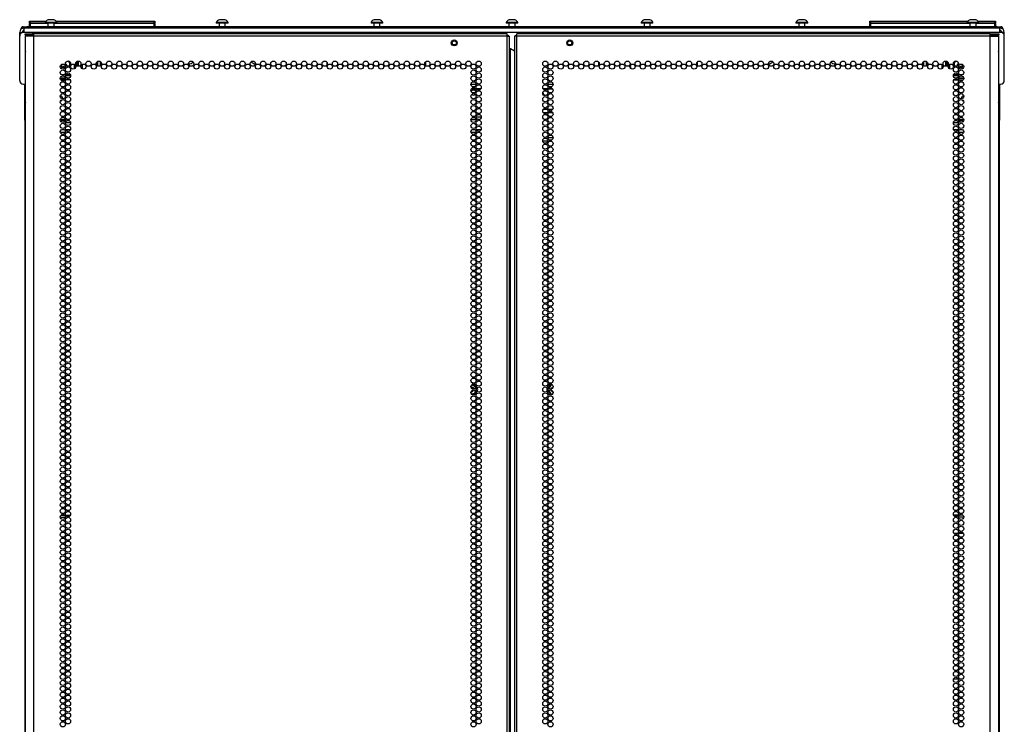
# Model space of a CAD drawing. Extents: x -254 to 40, y -65 to 172.
# Drawn here: x 8 to 40, y 73 to 96 of the extents above; entities that cross this region are included whole.
import ezdxf

# ---------------------------------------------------------------- set-up
doc = ezdxf.new("R2010")
doc.units = 0
doc.header["$MEASUREMENT"] = 0
doc.layers.add('TFR-TRI', color=7, linetype='CONTINUOUS')

msp = doc.modelspace()

# ---------------------------------------------------------------- linework, layer by layer
at = {"layer": 'TFR-TRI', "color": 215, "linetype": 'CONTINUOUS'}
for p, q in [((8.708, 95.574), (8.714, 95.574)), ((8.708, 95.525), (8.708, 95.574)), ((8.739, 95.494), (8.708, 95.525)), ((8.714, 95.525), (8.708, 95.525)), ((8.714, 95.574), (8.728, 95.574)), ((8.728, 95.525), (8.714, 95.525)), ((8.728, 95.574), (9.234, 95.574)), ((8.728, 95.574), (8.728, 95.525)), ((8.728, 95.525), (9.205, 95.525)), ((8.728, 95.525), (8.739, 95.494)), ((9.55, 95.574), (12.688, 95.574)), ((9.579, 95.525), (12.688, 95.525)), ((12.676, 95.494), (12.688, 95.525)), ((12.708, 95.525), (12.676, 95.494)), ((12.688, 95.574), (12.702, 95.574)), ((12.688, 95.525), (12.688, 95.574)), ((12.702, 95.525), (12.688, 95.525)), ((12.702, 95.574), (12.708, 95.574)), ((12.708, 95.525), (12.702, 95.525)), ((12.708, 95.574), (12.708, 95.525)), ((35.523, 95.574), (35.529, 95.574)), ((35.523, 95.525), (35.523, 95.574)), ((35.554, 95.494), (35.523, 95.525)), ((35.529, 95.525), (35.523, 95.525)), ((35.529, 95.574), (35.543, 95.574)), ((35.543, 95.525), (35.529, 95.525)), ((35.543, 95.574), (38.651, 95.574)), ((35.543, 95.574), (35.543, 95.525)), ((35.543, 95.525), (38.622, 95.525)), ((35.543, 95.525), (35.554, 95.494)), ((38.967, 95.574), (39.503, 95.574)), ((38.996, 95.525), (39.503, 95.525)), ((39.491, 95.494), (39.503, 95.525)), ((39.523, 95.525), (39.491, 95.494)), ((39.503, 95.574), (39.517, 95.574)), ((39.503, 95.525), (39.503, 95.574)), ((39.517, 95.525), (39.503, 95.525)), ((39.517, 95.574), (39.523, 95.574)), ((39.523, 95.525), (39.517, 95.525)), ((39.523, 95.574), (39.523, 95.525))]:
    msp.add_line(p, q, dxfattribs=at)
at = {"layer": 'TFR-TRI', "color": 3, "linetype": 'CONTINUOUS'}
for p, q in [((9.205, 95.532), (9.205, 95.512)), ((9.241, 95.532), (9.205, 95.532)), ((9.241, 95.512), (9.205, 95.512)), ((9.334, 95.532), (9.241, 95.532)), ((9.334, 95.512), (9.241, 95.512)), ((9.293, 95.512), (9.293, 95.394)), ((9.348, 95.62), (9.303, 95.62)), ((9.45, 95.532), (9.334, 95.532)), ((9.45, 95.512), (9.334, 95.512)), ((9.436, 95.62), (9.348, 95.62)), ((9.48, 95.62), (9.436, 95.62)), ((9.543, 95.532), (9.45, 95.532)), ((9.543, 95.512), (9.45, 95.512)), ((9.49, 95.394), (9.49, 95.512)), ((9.579, 95.532), (9.543, 95.532)), ((9.579, 95.512), (9.543, 95.512)), ((9.579, 95.512), (9.579, 95.532)), ((14.666, 95.532), (14.666, 95.512)), ((14.702, 95.532), (14.666, 95.532)), ((14.702, 95.512), (14.666, 95.512)), ((14.795, 95.532), (14.702, 95.532)), ((14.795, 95.512), (14.702, 95.512)), ((14.755, 95.512), (14.755, 95.394)), ((14.809, 95.62), (14.765, 95.62)), ((14.911, 95.532), (14.795, 95.532)), ((14.911, 95.512), (14.795, 95.512)), ((14.897, 95.62), (14.809, 95.62)), ((14.942, 95.62), (14.897, 95.62)), ((15.004, 95.532), (14.911, 95.532)), ((15.004, 95.512), (14.911, 95.512)), ((14.952, 95.394), (14.952, 95.512)), ((15.04, 95.532), (15.004, 95.532)), ((15.04, 95.512), (15.004, 95.512)), ((15.04, 95.512), (15.04, 95.532)), ((19.602, 95.532), (19.602, 95.512)), ((19.638, 95.532), (19.602, 95.532)), ((19.638, 95.512), (19.602, 95.512)), ((19.732, 95.532), (19.638, 95.532)), ((19.732, 95.512), (19.638, 95.512)), ((19.691, 95.512), (19.691, 95.394)), ((19.745, 95.62), (19.701, 95.62)), ((19.847, 95.532), (19.732, 95.532)), ((19.847, 95.512), (19.732, 95.512)), ((19.834, 95.62), (19.745, 95.62)), ((19.878, 95.62), (19.834, 95.62)), ((19.941, 95.532), (19.847, 95.532)), ((19.941, 95.512), (19.847, 95.512)), ((19.888, 95.394), (19.888, 95.512)), ((19.977, 95.532), (19.941, 95.532)), ((19.977, 95.512), (19.941, 95.512)), ((19.977, 95.512), (19.977, 95.532)), ((23.913, 95.532), (23.913, 95.512)), ((23.949, 95.532), (23.913, 95.532)), ((23.949, 95.512), (23.913, 95.512)), ((24.043, 95.532), (23.949, 95.532)), ((24.043, 95.512), (23.949, 95.512)), ((24.002, 95.512), (24.002, 95.394)), ((24.056, 95.62), (24.012, 95.62)), ((24.158, 95.532), (24.043, 95.532)), ((24.158, 95.512), (24.043, 95.512)), ((24.145, 95.62), (24.056, 95.62)), ((24.189, 95.62), (24.145, 95.62)), ((24.252, 95.532), (24.158, 95.532)), ((24.252, 95.512), (24.158, 95.512)), ((24.199, 95.394), (24.199, 95.512)), ((24.288, 95.532), (24.252, 95.532)), ((24.288, 95.512), (24.252, 95.512)), ((24.288, 95.512), (24.288, 95.532)), ((28.225, 95.532), (28.225, 95.512)), ((28.26, 95.532), (28.225, 95.532)), ((28.26, 95.512), (28.225, 95.512)), ((28.354, 95.532), (28.26, 95.532)), ((28.354, 95.512), (28.26, 95.512)), ((28.313, 95.512), (28.313, 95.394)), ((28.367, 95.62), (28.323, 95.62)), ((28.469, 95.532), (28.354, 95.532)), ((28.469, 95.512), (28.354, 95.512)), ((28.456, 95.62), (28.367, 95.62)), ((28.5, 95.62), (28.456, 95.62)), ((28.563, 95.532), (28.469, 95.532)), ((28.563, 95.512), (28.469, 95.512)), ((28.51, 95.394), (28.51, 95.512)), ((28.599, 95.532), (28.563, 95.532)), ((28.599, 95.512), (28.563, 95.512)), ((28.599, 95.512), (28.599, 95.532)), ((33.161, 95.532), (33.161, 95.512)), ((33.197, 95.532), (33.161, 95.532)), ((33.197, 95.512), (33.161, 95.512)), ((33.29, 95.532), (33.197, 95.532)), ((33.29, 95.512), (33.197, 95.512)), ((33.249, 95.512), (33.249, 95.394)), ((33.304, 95.62), (33.259, 95.62)), ((33.406, 95.532), (33.29, 95.532)), ((33.406, 95.512), (33.29, 95.512)), ((33.392, 95.62), (33.304, 95.62)), ((33.436, 95.62), (33.392, 95.62)), ((33.499, 95.532), (33.406, 95.532)), ((33.499, 95.512), (33.406, 95.512)), ((33.446, 95.394), (33.446, 95.512)), ((33.535, 95.532), (33.499, 95.532)), ((33.535, 95.512), (33.499, 95.512)), ((33.535, 95.512), (33.535, 95.532)), ((38.622, 95.532), (38.622, 95.512)), ((38.658, 95.532), (38.622, 95.532)), ((38.658, 95.512), (38.622, 95.512)), ((38.751, 95.532), (38.658, 95.532)), ((38.751, 95.512), (38.658, 95.512)), ((38.711, 95.512), (38.711, 95.394)), ((38.765, 95.62), (38.721, 95.62)), ((38.867, 95.532), (38.751, 95.532)), ((38.867, 95.512), (38.751, 95.512)), ((38.853, 95.62), (38.765, 95.62)), ((38.898, 95.62), (38.853, 95.62)), ((38.96, 95.532), (38.867, 95.532)), ((38.96, 95.512), (38.867, 95.512)), ((38.908, 95.394), (38.908, 95.512)), ((38.996, 95.532), (38.96, 95.532)), ((38.996, 95.512), (38.96, 95.512)), ((38.996, 95.512), (38.996, 95.532)), ((38.325, 79.232), (38.206, 79.232)), ((38.503, 79.232), (38.356, 79.232)), ((38.189, 74.596), (38.342, 74.596)), ((38.376, 74.596), (38.483, 74.596))]:
    msp.add_line(p, q, dxfattribs=at)
at = {"layer": 'TFR-TRI', "color": 252, "linetype": 'CONTINUOUS'}
for p, q in [((8.392, 95.098), (8.392, 95.217)), ((8.392, 95.217), (8.471, 95.217)), ((8.471, 95.217), (8.471, 95.21)), ((8.53, 95.217), (8.51, 95.217)), ((8.53, 95.314), (8.53, 95.354)), ((39.671, 95.354), (8.53, 95.354)), ((8.53, 95.217), (8.53, 95.314)), ((39.671, 95.217), (8.53, 95.217)), ((39.671, 95.314), (39.671, 95.354)), ((39.671, 95.217), (39.671, 95.314)), ((39.691, 95.217), (39.671, 95.217)), ((39.73, 95.217), (39.73, 95.21)), ((39.809, 95.217), (39.73, 95.217)), ((39.809, 95.098), (39.809, 95.217)), ((8.392, 93.681), (8.392, 95.098)), ((39.809, 93.681), (39.809, 95.098)), ((18.195, 94.261), (18.195, 94.176)), ((21.345, 94.28), (21.345, 94.157)), ((26.856, 94.28), (26.856, 94.157)), ((30.006, 94.261), (30.006, 94.176)), ((9.735, 94.123), (9.73, 94.101)), ((9.73, 94.101), (9.73, 94.099)), ((9.73, 94.099), (9.73, 94.098)), ((9.73, 94.098), (9.731, 94.096)), ((9.731, 94.096), (9.732, 94.095)), ((9.732, 94.095), (9.734, 94.095)), ((9.734, 94.095), (9.736, 94.095)), ((9.736, 94.095), (9.737, 94.095)), ((9.737, 94.095), (9.738, 94.096)), ((9.738, 94.096), (9.756, 94.109)), ((9.815, 94.106), (9.831, 94.091)), ((9.831, 94.091), (9.833, 94.09)), ((9.833, 94.09), (9.834, 94.089)), ((9.834, 94.089), (9.836, 94.089)), ((9.836, 94.089), (9.838, 94.09)), ((9.84, 94.095), (9.837, 94.117)), ((9.838, 94.09), (9.839, 94.091)), ((9.839, 94.093), (9.84, 94.094)), ((9.839, 94.091), (9.839, 94.093)), ((9.84, 94.094), (9.84, 94.095)), ((9.869, 94.166), (9.891, 94.173)), ((9.891, 94.183), (9.871, 94.192)), ((9.892, 94.182), (9.891, 94.183)), ((9.891, 94.173), (9.892, 94.174)), ((9.893, 94.181), (9.892, 94.182)), ((9.892, 94.174), (9.894, 94.175)), ((9.894, 94.18), (9.893, 94.181)), ((9.895, 94.178), (9.894, 94.18)), ((9.894, 94.177), (9.895, 94.178)), ((9.894, 94.175), (9.894, 94.177)), ((38.307, 94.19), (38.306, 94.189)), ((38.306, 94.189), (38.307, 94.187)), ((38.309, 94.193), (38.307, 94.192)), ((38.307, 94.192), (38.307, 94.19)), ((38.307, 94.187), (38.308, 94.186)), ((38.308, 94.186), (38.309, 94.185)), ((38.31, 94.194), (38.309, 94.193)), ((38.309, 94.185), (38.31, 94.184)), ((38.332, 94.2), (38.31, 94.194)), ((38.31, 94.184), (38.33, 94.175)), ((38.357, 94.123), (38.352, 94.101)), ((38.352, 94.101), (38.352, 94.099)), ((38.352, 94.099), (38.352, 94.097)), ((38.352, 94.097), (38.353, 94.096)), ((38.353, 94.096), (38.355, 94.095)), ((38.355, 94.095), (38.356, 94.095)), ((38.356, 94.095), (38.358, 94.095)), ((38.358, 94.095), (38.359, 94.095)), ((38.359, 94.095), (38.36, 94.096)), ((38.36, 94.096), (38.378, 94.109)), ((38.437, 94.106), (38.453, 94.09)), ((38.453, 94.09), (38.455, 94.089)), ((38.455, 94.089), (38.456, 94.089)), ((38.456, 94.089), (38.458, 94.089)), ((38.458, 94.089), (38.46, 94.09)), ((38.462, 94.095), (38.459, 94.117)), ((38.46, 94.09), (38.461, 94.091)), ((38.461, 94.091), (38.462, 94.092)), ((38.462, 94.094), (38.462, 94.095)), ((38.462, 94.092), (38.462, 94.094)), ((38.491, 94.166), (38.498, 94.168)), ((8.51, 93.563), (8.572, 93.563)), ((22.791, 93.563), (22.957, 93.563)), ((22.814, 93.425), (22.934, 93.425)), ((22.964, 93.425), (23.112, 93.425)), ((25.089, 93.425), (25.237, 93.425)), ((25.244, 93.563), (25.41, 93.563)), ((25.267, 93.425), (25.387, 93.425)), ((39.629, 93.563), (39.691, 93.563))]:
    msp.add_line(p, q, dxfattribs=at)
at = {"layer": 'TFR-TRI', "color": 30, "linetype": 'CONTINUOUS'}
for p, q in [((8.442, 95.323), (8.431, 95.323)), ((8.431, 95.323), (8.431, 95.313)), ((8.502, 95.394), (8.537, 95.394)), ((8.502, 95.354), (8.502, 95.394)), ((8.509, 95.354), (8.502, 95.354)), ((8.53, 95.354), (8.509, 95.354)), ((8.537, 95.394), (8.62, 95.394)), ((39.581, 95.394), (8.62, 95.394)), ((8.62, 95.394), (8.62, 95.354)), ((39.581, 95.394), (39.664, 95.394)), ((39.581, 95.354), (39.581, 95.394)), ((39.664, 95.394), (39.699, 95.394)), ((39.692, 95.354), (39.671, 95.354)), ((39.699, 95.354), (39.692, 95.354)), ((39.699, 95.394), (39.699, 95.354)), ((39.759, 95.323), (39.77, 95.323)), ((39.77, 95.323), (39.77, 95.313)), ((8.552, 92.657), (8.552, 93.563)), ((39.654, 93.563), (39.654, 92.657)), ((8.552, 92.64), (8.552, 92.657)), ((8.552, 92.657), (8.569, 92.657)), ((8.552, 92.598), (8.552, 92.64)), ((8.552, 92.421), (8.552, 92.598)), ((8.569, 92.598), (8.552, 92.598)), ((8.552, 92.421), (8.552, 15.555)), ((8.552, 92.421), (8.556, 92.421)), ((8.556, 92.421), (8.569, 92.421)), ((39.632, 92.657), (39.654, 92.657)), ((39.654, 92.598), (39.632, 92.598)), ((39.632, 92.421), (39.648, 92.421)), ((39.648, 92.421), (39.654, 92.421)), ((39.654, 92.657), (39.654, 92.64)), ((39.654, 92.64), (39.654, 92.598)), ((39.654, 92.598), (39.654, 92.421)), ((39.654, 15.555), (39.654, 92.421))]:
    msp.add_line(p, q, dxfattribs=at)
at = {"layer": 'TFR-TRI', "color": 12, "linetype": 'CONTINUOUS'}
for p, q in [((8.708, 95.494), (8.714, 95.494)), ((8.708, 95.414), (8.708, 95.494)), ((8.708, 95.394), (8.708, 95.414)), ((8.728, 95.394), (8.708, 95.414)), ((8.714, 95.494), (8.728, 95.494)), ((9.293, 95.494), (8.728, 95.494)), ((8.728, 95.494), (8.728, 95.394)), ((12.688, 95.494), (9.49, 95.494)), ((12.688, 95.494), (12.702, 95.494)), ((12.688, 95.394), (12.688, 95.494)), ((12.702, 95.494), (12.708, 95.494)), ((12.708, 95.494), (12.708, 95.394)), ((35.523, 95.494), (35.529, 95.494)), ((35.523, 95.414), (35.523, 95.494)), ((35.523, 95.394), (35.523, 95.414)), ((35.543, 95.394), (35.523, 95.414)), ((35.529, 95.494), (35.543, 95.494)), ((38.711, 95.494), (35.543, 95.494)), ((35.543, 95.494), (35.543, 95.394)), ((39.503, 95.494), (38.908, 95.494)), ((39.503, 95.494), (39.517, 95.494)), ((39.503, 95.394), (39.503, 95.494)), ((39.517, 95.494), (39.523, 95.494)), ((39.523, 95.494), (39.523, 95.394))]:
    msp.add_line(p, q, dxfattribs=at)
at = {"layer": 'TFR-TRI', "color": 214, "linetype": 'CONTINUOUS'}
for p, q in [((8.569, 95.166), (8.632, 95.166)), ((8.569, 95.127), (8.569, 95.166)), ((8.632, 95.127), (8.569, 95.127)), ((8.606, 95.096), (8.569, 95.096)), ((8.569, 95.096), (8.569, 94.668)), ((8.707, 95.096), (8.606, 95.096)), ((8.632, 95.166), (8.786, 95.166)), ((8.786, 95.127), (8.632, 95.127)), ((8.845, 95.096), (8.707, 95.096)), ((8.845, 95.166), (8.786, 95.166)), ((8.786, 95.166), (8.786, 95.127)), ((8.845, 95.127), (8.786, 95.127)), ((8.845, 95.146), (8.845, 95.166)), ((23.951, 95.166), (8.845, 95.166)), ((8.845, 95.096), (8.845, 95.146)), ((23.951, 95.096), (8.845, 95.096)), ((8.845, 13.381), (8.845, 95.096)), ((23.951, 95.146), (23.951, 95.166)), ((23.951, 95.096), (23.951, 95.146)), ((23.951, 13.381), (23.951, 95.096)), ((23.951, 95.096), (24.001, 95.096)), ((24.001, 95.096), (24.022, 95.096)), ((24.022, 13.381), (24.022, 95.096)), ((24.2, 95.096), (24.179, 95.096)), ((24.179, 95.096), (24.179, 13.381)), ((24.25, 95.096), (24.2, 95.096)), ((24.25, 95.146), (24.25, 95.166)), ((39.356, 95.166), (24.25, 95.166)), ((24.25, 95.096), (24.25, 95.146)), ((39.356, 95.096), (24.25, 95.096)), ((24.25, 13.381), (24.25, 95.096)), ((39.356, 95.146), (39.356, 95.166)), ((39.356, 95.166), (39.415, 95.166)), ((39.356, 95.096), (39.356, 95.146)), ((39.356, 95.127), (39.415, 95.127)), ((39.356, 13.381), (39.356, 95.096)), ((39.356, 95.096), (39.494, 95.096)), ((39.415, 95.166), (39.569, 95.166)), ((39.415, 95.127), (39.415, 95.166)), ((39.569, 95.127), (39.415, 95.127)), ((39.494, 95.096), (39.595, 95.096)), ((39.569, 95.166), (39.632, 95.166)), ((39.632, 95.127), (39.569, 95.127)), ((39.595, 95.096), (39.632, 95.096)), ((39.632, 95.166), (39.632, 95.127)), ((39.632, 94.668), (39.632, 95.096)), ((8.569, 94.668), (8.57, 94.651)), ((8.57, 94.651), (8.571, 94.628)), ((8.571, 94.628), (8.572, 94.599)), ((8.572, 92.989), (8.572, 94.599)), ((24.022, 94.702), (24.031, 94.702)), ((24.031, 94.702), (24.053, 94.702)), ((24.053, 13.774), (24.053, 94.702)), ((24.053, 94.702), (24.179, 94.629)), ((39.629, 94.599), (39.63, 94.625)), ((39.629, 94.599), (39.629, 92.989)), ((39.63, 94.625), (39.631, 94.648)), ((39.631, 94.648), (39.632, 94.668)), ((8.57, 92.94), (8.569, 92.921)), ((8.569, 92.921), (8.569, 13.381)), ((8.571, 92.963), (8.57, 92.94)), ((8.572, 92.989), (8.571, 92.963)), ((39.63, 92.96), (39.629, 92.989)), ((39.631, 92.938), (39.63, 92.96)), ((39.632, 92.921), (39.631, 92.938)), ((39.632, 13.381), (39.632, 92.921)), ((22.957, 92.429), (22.792, 92.429)), ((22.955, 92.524), (23.12, 92.524)), ((9.733, 92.118), (9.81, 92.118)), ((9.855, 92.118), (10.015, 92.118)), ((22.835, 92.118), (22.913, 92.118)), ((22.958, 92.118), (23.118, 92.118)), ((38.186, 92.118), (38.346, 92.118)), ((38.391, 92.118), (38.468, 92.118)), ((9.852, 92.024), (9.692, 92.024)), ((9.974, 92.024), (9.897, 92.024)), ((22.954, 92.024), (22.794, 92.024)), ((23.077, 92.024), (22.999, 92.024)), ((38.304, 92.024), (38.227, 92.024)), ((38.509, 92.024), (38.35, 92.024))]:
    msp.add_line(p, q, dxfattribs=at)
at = {"layer": 'TFR-TRI', "color": 58, "linetype": 'CONTINUOUS'}
for p, q in [((23.951, 95.127), (23.973, 95.127)), ((23.973, 95.127), (23.982, 95.127)), ((23.982, 95.127), (23.982, 95.095)), ((24.219, 95.095), (24.219, 95.127)), ((24.219, 95.127), (24.228, 95.127)), ((24.228, 95.127), (24.25, 95.127))]:
    msp.add_line(p, q, dxfattribs=at)
at = {"layer": 'TFR-TRI', "color": 63, "linetype": 'CONTINUOUS'}
for p, q in [((10.235, 94.14), (10.235, 94.296)), ((10.255, 94.301), (10.255, 94.136)), ((10.262, 94.301), (10.262, 94.136)), ((37.939, 94.136), (37.939, 94.301)), ((37.946, 94.136), (37.946, 94.301)), ((37.966, 94.296), (37.966, 94.14)), ((10.144, 94.055), (10.144, 94.193)), ((10.164, 94.175), (10.164, 94.073)), ((10.166, 94.076), (10.166, 94.172)), ((10.186, 94.249), (10.186, 94.188)), ((38.015, 94.188), (38.015, 94.249)), ((38.035, 94.172), (38.035, 94.076)), ((38.037, 94.073), (38.037, 94.175)), ((38.057, 94.193), (38.057, 94.055)), ((9.854, 93.749), (9.689, 93.749)), ((9.854, 93.745), (9.689, 93.745)), ((9.692, 93.768), (9.851, 93.768)), ((9.723, 93.868), (9.82, 93.868)), ((9.79, 93.826), (9.753, 93.826)), ((10.017, 93.849), (9.853, 93.849)), ((9.853, 93.846), (10.018, 93.846)), ((10.017, 93.826), (9.854, 93.826)), ((9.857, 93.868), (10.013, 93.868)), ((9.895, 93.768), (9.976, 93.768)), ((38.183, 93.846), (38.348, 93.846)), ((38.348, 93.848), (38.184, 93.848)), ((38.347, 93.826), (38.184, 93.826)), ((38.188, 93.868), (38.344, 93.868)), ((38.226, 93.768), (38.306, 93.768)), ((38.512, 93.749), (38.347, 93.749)), ((38.512, 93.745), (38.347, 93.745)), ((38.35, 93.768), (38.509, 93.768)), ((38.381, 93.868), (38.478, 93.868)), ((38.449, 93.826), (38.41, 93.826))]:
    msp.add_line(p, q, dxfattribs=at)
at = {"layer": 'TFR-TRI', "color": 151, "linetype": 'CONTINUOUS'}
for p, q in [((10.852, 94.168), (10.852, 94.269)), ((10.884, 94.143), (10.884, 94.294)), ((10.963, 94.288), (10.963, 94.149)), ((37.238, 94.149), (37.238, 94.288)), ((37.317, 94.294), (37.317, 94.143)), ((37.349, 94.168), (37.349, 94.269)), ((10.38, 94.192), (10.38, 94.056)), ((37.821, 94.192), (37.821, 94.056)), ((9.839, 93.698), (9.704, 93.698)), ((10.004, 93.698), (9.867, 93.698)), ((38.197, 93.698), (38.334, 93.698)), ((38.362, 93.698), (38.497, 93.698)), ((9.69, 92.438), (9.853, 92.438)), ((9.69, 92.407), (9.852, 92.407)), ((9.907, 92.407), (9.963, 92.407)), ((9.913, 92.438), (9.958, 92.438)), ((38.238, 92.407), (38.294, 92.407)), ((38.243, 92.438), (38.288, 92.438)), ((38.348, 92.438), (38.511, 92.438)), ((38.349, 92.407), (38.511, 92.407)), ((10.018, 92.328), (9.853, 92.328)), ((38.349, 92.328), (38.183, 92.328)), ((22.865, 83.958), (22.827, 83.992)), ((22.836, 83.996), (22.899, 83.936)), ((22.845, 84.004), (22.867, 83.984)), ((22.894, 83.93), (22.865, 83.958)), ((22.867, 83.984), (22.953, 83.902)), ((22.951, 83.875), (22.894, 83.93)), ((22.899, 83.936), (22.954, 83.884)), ((25.263, 83.869), (25.327, 83.981)), ((25.265, 83.848), (25.301, 83.91)), ((25.307, 83.906), (25.278, 83.855)), ((25.301, 83.91), (25.338, 83.975)), ((25.348, 83.974), (25.307, 83.906)), ((25.327, 83.981), (25.328, 83.982)), ((25.328, 83.982), (25.334, 83.989)), ((25.334, 83.989), (25.343, 83.994)), ((25.338, 83.975), (25.342, 83.976)), ((25.342, 83.976), (25.348, 83.974)), ((25.343, 83.994), (25.353, 83.995)), ((25.349, 83.98), (25.348, 83.974)), ((25.388, 83.975), (25.348, 83.974)), ((25.351, 83.983), (25.349, 83.98)), ((25.351, 83.983), (25.367, 83.983)), ((22.81, 83.678), (22.824, 83.682)), ((22.826, 83.675), (22.817, 83.672)), ((22.824, 83.682), (22.862, 83.694)), ((22.91, 83.7), (22.826, 83.675)), ((22.884, 83.679), (22.829, 83.663)), ((22.836, 83.865), (22.857, 83.871)), ((22.863, 83.873), (22.857, 83.871)), ((22.862, 83.694), (22.911, 83.709)), ((22.866, 83.874), (22.863, 83.873)), ((22.873, 83.874), (22.866, 83.874)), ((22.88, 83.872), (22.873, 83.874)), ((22.886, 83.868), (22.88, 83.872)), ((22.913, 83.688), (22.884, 83.679)), ((22.89, 83.862), (22.886, 83.868)), ((22.892, 83.855), (22.89, 83.862)), ((22.89, 83.84), (22.892, 83.847)), ((22.892, 83.847), (22.892, 83.855)), ((22.91, 83.7), (22.912, 83.703)), ((22.911, 83.709), (22.931, 83.786)), ((22.918, 83.709), (22.911, 83.709)), ((22.912, 83.703), (22.911, 83.709)), ((22.921, 83.692), (22.913, 83.688)), ((22.92, 83.711), (22.918, 83.709)), ((22.937, 83.781), (22.92, 83.711)), ((22.928, 83.699), (22.921, 83.692)), ((22.933, 83.708), (22.928, 83.699)), ((22.931, 83.786), (22.931, 83.789)), ((22.947, 83.767), (22.933, 83.709)), ((22.933, 83.709), (22.933, 83.708)), ((22.963, 83.836), (22.957, 83.812)), ((22.97, 83.866), (22.963, 83.836)), ((22.971, 83.871), (22.97, 83.866)), ((25.243, 83.832), (25.246, 83.841)), ((25.243, 83.822), (25.243, 83.832)), ((25.246, 83.813), (25.243, 83.822)), ((25.246, 83.812), (25.246, 83.813)), ((25.312, 83.698), (25.264, 83.781)), ((25.295, 83.753), (25.27, 83.796)), ((25.279, 83.797), (25.301, 83.757)), ((25.338, 83.678), (25.295, 83.753)), ((25.301, 83.757), (25.321, 83.723)), ((25.327, 83.672), (25.312, 83.698)), ((25.321, 83.723), (25.348, 83.679)), ((25.339, 83.848), (25.327, 83.837)), ((25.333, 83.665), (25.327, 83.672)), ((25.329, 83.813), (25.331, 83.81)), ((25.331, 83.81), (25.337, 83.806)), ((25.342, 83.66), (25.333, 83.665)), ((25.337, 83.806), (25.344, 83.804)), ((25.338, 83.678), (25.342, 83.677)), ((25.347, 83.85), (25.339, 83.848)), ((25.342, 83.677), (25.348, 83.679)), ((25.351, 83.658), (25.342, 83.66)), ((25.344, 83.804), (25.347, 83.803)), ((25.354, 83.85), (25.347, 83.85)), ((25.347, 83.803), (25.354, 83.803)), ((25.348, 83.679), (25.39, 83.678)), ((25.348, 83.679), (25.349, 83.673)), ((25.349, 83.673), (25.351, 83.67)), ((25.379, 83.67), (25.351, 83.67)), ((25.353, 83.658), (25.351, 83.658)), ((25.364, 83.658), (25.353, 83.658)), ((25.372, 83.85), (25.354, 83.85)), ((25.366, 83.803), (25.354, 83.803))]:
    msp.add_line(p, q, dxfattribs=at)
at = {"layer": 'TFR-TRI', "color": 160, "linetype": 'CONTINUOUS'}
for p, q in [((27.877, 94.167), (27.877, 94.143)), ((27.877, 94.136), (27.877, 94.128)), ((27.877, 94.12), (27.877, 94.112)), ((27.877, 94.104), (27.877, 94.081))]:
    msp.add_line(p, q, dxfattribs=at)
at = {"layer": 'TFR-TRI', "color": 11, "linetype": 'CONTINUOUS'}
for p, q in [((22.803, 93.411), (22.945, 93.411)), ((22.973, 93.411), (23.102, 93.411)), ((25.099, 93.411), (25.228, 93.411)), ((25.256, 93.411), (25.398, 93.411)), ((9.712, 79.819), (9.831, 79.819)), ((9.861, 79.819), (10.009, 79.819)), ((38.34, 79.819), (38.192, 79.819)), ((38.489, 79.819), (38.37, 79.819)), ((9.689, 79.756), (9.854, 79.756)), ((38.512, 79.756), (38.347, 79.756))]:
    msp.add_line(p, q, dxfattribs=at)
at = {"layer": 'TFR-TRI', "color": 140, "linetype": 'CONTINUOUS'}
for p, q in [((25.23, 92.756), (25.097, 92.756)), ((25.397, 92.756), (25.258, 92.756)), ((25.094, 92.661), (25.233, 92.661)), ((25.261, 92.661), (25.394, 92.661)), ((25.081, 91.756), (25.246, 91.756)), ((25.41, 91.85), (25.245, 91.85))]:
    msp.add_line(p, q, dxfattribs=at)
at = {"layer": 'TFR-TRI', "color": 5, "linetype": 'CONTINUOUS'}
for centre, radius in [((22.258, 94.879), 0.094), ((22.258, 94.879), 0.064), ((25.943, 94.879), 0.094), ((25.943, 94.879), 0.064)]:
    msp.add_circle(centre, radius, dxfattribs=at)
at = {"layer": 'TFR-TRI', "color": 214, "linetype": 'CONTINUOUS'}
for centre in [(9.935, 94.218), (10.263, 94.218), (10.59, 94.218), (10.918, 94.218), (11.245, 94.218), (11.573, 94.218), (11.901, 94.218), (12.228, 94.218), (12.556, 94.218), (12.883, 94.218), (13.211, 94.218), (13.538, 94.218), (13.866, 94.218), (14.193, 94.218), (14.521, 94.218), (14.849, 94.218), (15.176, 94.218), (15.504, 94.218), (15.831, 94.218), (16.159, 94.218), (16.486, 94.218), (16.814, 94.218), (17.141, 94.218), (17.469, 94.218), (17.797, 94.218), (18.124, 94.218), (18.452, 94.218), (18.779, 94.218), (19.107, 94.218), (19.434, 94.218), (19.762, 94.218), (20.089, 94.218), (20.417, 94.218), (20.745, 94.218), (21.072, 94.218), (21.4, 94.218), (21.727, 94.218), (22.055, 94.218), (22.382, 94.218), (22.71, 94.218), (23.038, 94.218), (25.163, 94.218), (25.491, 94.218), (25.819, 94.218), (26.146, 94.218), (26.474, 94.218), (26.801, 94.218), (27.129, 94.218), (27.456, 94.218), (27.784, 94.218), (28.112, 94.218), (28.439, 94.218), (28.767, 94.218), (29.094, 94.218), (29.422, 94.218), (29.749, 94.218), (30.077, 94.218), (30.404, 94.218), (30.732, 94.218), (31.06, 94.218), (31.387, 94.218), (31.715, 94.218), (32.042, 94.218), (32.37, 94.218), (32.697, 94.218), (33.025, 94.218), (33.352, 94.218), (33.68, 94.218), (34.008, 94.218), (34.335, 94.218), (34.663, 94.218), (34.99, 94.218), (35.318, 94.218), (35.645, 94.218), (35.973, 94.218), (36.301, 94.218), (36.628, 94.218), (36.956, 94.218), (37.283, 94.218), (37.611, 94.218), (37.938, 94.218), (38.266, 94.218), (9.771, 94.124), (9.771, 93.935), (9.935, 94.029), (10.099, 94.124), (10.426, 94.124), (10.754, 94.124), (11.082, 94.124), (11.409, 94.124), (11.737, 94.124), (12.064, 94.124), (12.392, 94.124), (12.719, 94.124), (13.047, 94.124), (13.375, 94.124), (13.702, 94.124), (14.03, 94.124), (14.357, 94.124), (14.685, 94.124), (15.012, 94.124), (15.34, 94.124), (15.667, 94.124), (15.995, 94.124), (16.323, 94.124), (16.65, 94.124), (16.978, 94.124), (17.305, 94.124), (17.633, 94.124), (17.96, 94.124), (18.288, 94.124), (18.615, 94.124), (18.943, 94.124), (19.271, 94.124), (19.598, 94.124), (19.926, 94.124), (20.253, 94.124), (20.581, 94.124), (20.908, 94.124), (21.236, 94.124), (21.564, 94.124), (21.891, 94.124), (22.219, 94.124), (22.546, 94.124), (22.874, 94.124), (22.874, 93.935), (23.038, 94.029), (25.163, 94.029), (25.327, 94.124), (25.327, 93.935), (25.655, 94.124), (25.982, 94.124), (26.31, 94.124), (26.638, 94.124), (26.965, 94.124), (27.293, 94.124), (27.62, 94.124), (27.948, 94.124), (28.275, 94.124), (28.603, 94.124), (28.93, 94.124), (29.258, 94.124), (29.586, 94.124), (29.913, 94.124), (30.241, 94.124), (30.568, 94.124), (30.896, 94.124), (31.223, 94.124), (31.551, 94.124), (31.878, 94.124), (32.206, 94.124), (32.534, 94.124), (32.861, 94.124), (33.189, 94.124), (33.516, 94.124), (33.844, 94.124), (34.171, 94.124), (34.499, 94.124), (34.826, 94.124), (35.154, 94.124), (35.482, 94.124), (35.809, 94.124), (36.137, 94.124), (36.464, 94.124), (36.792, 94.124), (37.119, 94.124), (37.447, 94.124), (37.775, 94.124), (38.102, 94.124), (38.266, 94.029), (38.43, 94.124), (38.43, 93.935), (9.771, 93.746), (9.771, 93.557), (9.935, 93.84), (9.935, 93.652), (22.874, 93.746), (22.874, 93.557), (23.038, 93.84), (23.038, 93.652), (25.163, 93.84), (25.163, 93.652), (25.327, 93.746), (25.327, 93.557), (38.266, 93.84), (38.266, 93.652), (38.43, 93.746), (38.43, 93.557), (9.771, 93.368), (9.935, 93.463), (9.935, 93.274), (22.874, 93.368), (23.038, 93.463), (23.038, 93.274), (25.163, 93.463), (25.163, 93.274), (25.327, 93.368), (38.266, 93.463), (38.266, 93.274), (38.43, 93.368), (9.771, 93.179), (9.771, 92.99), (9.935, 93.085), (22.874, 93.179), (22.874, 92.99), (23.038, 93.085), (25.163, 93.085), (25.327, 93.179), (25.327, 92.99), (38.266, 93.085), (38.43, 93.179), (38.43, 92.99), (9.771, 92.801), (9.771, 92.612), (9.935, 92.896), (9.935, 92.707), (22.874, 92.801), (22.874, 92.612), (23.038, 92.896), (23.038, 92.707), (25.163, 92.896), (25.163, 92.707), (25.327, 92.801), (25.327, 92.612), (38.266, 92.896), (38.266, 92.707), (38.43, 92.801), (38.43, 92.612), (9.771, 92.423), (9.935, 92.518), (9.935, 92.329), (22.874, 92.423), (23.038, 92.518), (23.038, 92.329), (25.163, 92.518), (25.163, 92.329), (25.327, 92.423), (38.266, 92.518), (38.266, 92.329), (38.43, 92.423), (9.771, 92.234), (9.771, 92.045), (9.935, 92.14), (22.874, 92.234), (22.874, 92.045), (23.038, 92.14), (25.163, 92.14), (25.327, 92.234), (25.327, 92.045), (38.266, 92.14), (38.43, 92.234), (38.43, 92.045), (9.771, 91.856), (9.771, 91.667), (9.935, 91.951), (9.935, 91.762), (22.874, 91.856), (22.874, 91.667), (23.038, 91.951), (23.038, 91.762), (25.163, 91.951), (25.163, 91.762), (25.327, 91.856), (25.327, 91.667), (38.266, 91.951), (38.266, 91.762), (38.43, 91.856), (38.43, 91.667), (9.771, 91.478), (9.935, 91.573), (9.935, 91.384), (22.874, 91.478), (23.038, 91.573), (23.038, 91.384), (25.163, 91.573), (25.163, 91.384), (25.327, 91.478), (38.266, 91.573), (38.266, 91.384), (38.43, 91.478), (9.771, 91.289), (9.771, 91.1), (9.935, 91.195), (22.874, 91.289), (22.874, 91.1), (23.038, 91.195), (25.163, 91.195), (25.327, 91.289), (25.327, 91.1), (38.266, 91.195), (38.43, 91.289), (38.43, 91.1), (9.771, 90.911), (9.771, 90.722), (9.935, 91.006), (9.935, 90.817), (22.874, 90.911), (22.874, 90.722), (23.038, 91.006), (23.038, 90.817), (25.163, 91.006), (25.163, 90.817), (25.327, 90.911), (25.327, 90.722), (38.266, 91.006), (38.266, 90.817), (38.43, 90.911), (38.43, 90.722), (9.771, 90.533), (9.935, 90.628), (9.935, 90.439), (22.874, 90.533), (23.038, 90.628), (23.038, 90.439), (25.163, 90.628), (25.163, 90.439), (25.327, 90.533), (38.266, 90.628), (38.266, 90.439), (38.43, 90.533), (9.771, 90.344), (9.771, 90.155), (9.935, 90.25), (22.874, 90.344), (22.874, 90.155), (23.038, 90.25), (25.163, 90.25), (25.327, 90.344), (25.327, 90.155), (38.266, 90.25), (38.43, 90.344), (38.43, 90.155), (9.771, 89.966), (9.771, 89.777), (9.935, 90.061), (9.935, 89.872), (22.874, 89.966), (22.874, 89.777), (23.038, 90.061), (23.038, 89.872), (25.163, 90.061), (25.163, 89.872), (25.327, 89.966), (25.327, 89.777), (38.266, 90.061), (38.266, 89.872), (38.43, 89.966), (38.43, 89.777), (9.771, 89.589), (9.935, 89.683), (9.935, 89.494), (22.874, 89.589), (23.038, 89.683), (23.038, 89.494), (25.163, 89.683), (25.163, 89.494), (25.327, 89.589), (38.266, 89.683), (38.266, 89.494), (38.43, 89.589), (9.771, 89.4), (9.771, 89.211), (9.935, 89.305), (22.874, 89.4), (22.874, 89.211), (23.038, 89.305), (25.163, 89.305), (25.327, 89.4), (25.327, 89.211), (38.266, 89.305), (38.43, 89.4), (38.43, 89.211), (9.771, 89.022), (9.771, 88.833), (9.935, 89.116), (9.935, 88.927), (22.874, 89.022), (22.874, 88.833), (23.038, 89.116), (23.038, 88.927), (25.163, 89.116), (25.163, 88.927), (25.327, 89.022), (25.327, 88.833), (38.266, 89.116), (38.266, 88.927), (38.43, 89.022), (38.43, 88.833), (9.771, 88.644), (9.935, 88.738), (9.935, 88.549), (22.874, 88.644), (23.038, 88.738), (23.038, 88.549), (25.163, 88.738), (25.163, 88.549), (25.327, 88.644), (38.266, 88.738), (38.266, 88.549), (38.43, 88.644), (9.771, 88.455), (9.771, 88.266), (9.935, 88.36), (22.874, 88.455), (22.874, 88.266), (23.038, 88.36), (25.163, 88.36), (25.327, 88.455), (25.327, 88.266), (38.266, 88.36), (38.43, 88.455), (38.43, 88.266), (9.771, 88.077), (9.771, 87.888), (9.935, 88.171), (9.935, 87.982), (22.874, 88.077), (22.874, 87.888), (23.038, 88.171), (23.038, 87.982), (25.163, 88.171), (25.163, 87.982), (25.327, 88.077), (25.327, 87.888), (38.266, 88.171), (38.266, 87.982), (38.43, 88.077), (38.43, 87.888), (9.771, 87.699), (9.935, 87.793), (9.935, 87.604), (22.874, 87.699), (23.038, 87.793), (23.038, 87.604), (25.163, 87.793), (25.163, 87.604), (25.327, 87.699), (38.266, 87.793), (38.266, 87.604), (38.43, 87.699), (9.771, 87.51), (9.771, 87.321), (9.935, 87.415), (22.874, 87.51), (22.874, 87.321), (23.038, 87.415), (25.163, 87.415), (25.327, 87.51), (25.327, 87.321), (38.266, 87.415), (38.43, 87.51), (38.43, 87.321), (9.771, 87.132), (9.935, 87.226), (9.935, 87.037), (22.874, 87.132), (23.038, 87.226), (23.038, 87.037), (25.163, 87.226), (25.163, 87.037), (25.327, 87.132), (38.266, 87.226), (38.266, 87.037), (38.43, 87.132), (9.771, 86.943), (9.771, 86.754), (9.935, 86.848), (9.935, 86.659), (22.874, 86.943), (22.874, 86.754), (23.038, 86.848), (23.038, 86.659), (25.163, 86.848), (25.163, 86.659), (25.327, 86.943), (25.327, 86.754), (38.266, 86.848), (38.266, 86.659), (38.43, 86.943), (38.43, 86.754), (9.771, 86.565), (9.771, 86.376), (9.935, 86.47), (22.874, 86.565), (22.874, 86.376), (23.038, 86.47), (25.163, 86.47), (25.327, 86.565), (25.327, 86.376), (38.266, 86.47), (38.43, 86.565), (38.43, 86.376), (9.771, 86.187), (9.935, 86.281), (9.935, 86.092), (22.874, 86.187), (23.038, 86.281), (23.038, 86.092), (25.163, 86.281), (25.163, 86.092), (25.327, 86.187), (38.266, 86.281), (38.266, 86.092), (38.43, 86.187), (9.771, 85.998), (9.771, 85.809), (9.935, 85.903), (9.935, 85.715), (22.874, 85.998), (22.874, 85.809), (23.038, 85.903), (23.038, 85.715), (25.163, 85.903), (25.163, 85.715), (25.327, 85.998), (25.327, 85.809), (38.266, 85.903), (38.266, 85.715), (38.43, 85.998), (38.43, 85.809), (9.771, 85.62), (9.771, 85.431), (9.935, 85.526), (22.874, 85.62), (22.874, 85.431), (23.038, 85.526), (25.163, 85.526), (25.327, 85.62), (25.327, 85.431), (38.266, 85.526), (38.43, 85.62), (38.43, 85.431), (9.771, 85.242), (9.935, 85.337), (9.935, 85.148), (22.874, 85.242), (23.038, 85.337), (23.038, 85.148), (25.163, 85.337), (25.163, 85.148), (25.327, 85.242), (38.266, 85.337), (38.266, 85.148), (38.43, 85.242), (9.771, 85.053), (9.771, 84.864), (9.935, 84.959), (9.935, 84.77), (22.874, 85.053), (22.874, 84.864), (23.038, 84.959), (23.038, 84.77), (25.163, 84.959), (25.163, 84.77), (25.327, 85.053), (25.327, 84.864), (38.266, 84.959), (38.266, 84.77), (38.43, 85.053), (38.43, 84.864), (9.771, 84.675), (9.771, 84.486), (9.935, 84.581), (22.874, 84.675), (22.874, 84.486), (23.038, 84.581), (25.163, 84.581), (25.327, 84.675), (25.327, 84.486), (38.266, 84.581), (38.43, 84.675), (38.43, 84.486), (9.771, 84.297), (9.935, 84.392), (9.935, 84.203), (22.874, 84.297), (23.038, 84.392), (23.038, 84.203), (25.163, 84.392), (25.163, 84.203), (25.327, 84.297), (38.266, 84.392), (38.266, 84.203), (38.43, 84.297), (9.771, 84.108), (9.771, 83.919), (9.935, 84.014), (9.935, 83.825), (22.874, 84.108), (22.874, 83.919), (23.038, 84.014), (23.038, 83.825), (25.163, 84.014), (25.163, 83.825), (25.327, 84.108), (25.327, 83.919), (38.266, 84.014), (38.266, 83.825), (38.43, 84.108), (38.43, 83.919), (9.771, 83.73), (9.771, 83.541), (9.935, 83.636), (22.874, 83.73), (22.874, 83.541), (23.038, 83.636), (25.163, 83.636), (25.327, 83.73), (25.327, 83.541), (38.266, 83.636), (38.43, 83.73), (38.43, 83.541), (9.771, 83.352), (9.935, 83.447), (9.935, 83.258), (22.874, 83.352), (23.038, 83.447), (23.038, 83.258), (25.163, 83.447), (25.163, 83.258), (25.327, 83.352), (38.266, 83.447), (38.266, 83.258), (38.43, 83.352), (9.771, 83.163), (9.771, 82.974), (9.935, 83.069), (9.935, 82.88), (22.874, 83.163), (22.874, 82.974), (23.038, 83.069), (23.038, 82.88), (25.163, 83.069), (25.163, 82.88), (25.327, 83.163), (25.327, 82.974), (38.266, 83.069), (38.266, 82.88), (38.43, 83.163), (38.43, 82.974), (9.771, 82.785), (9.771, 82.596), (9.935, 82.691), (22.874, 82.785), (22.874, 82.596), (23.038, 82.691), (25.163, 82.691), (25.327, 82.785), (25.327, 82.596), (38.266, 82.691), (38.43, 82.785), (38.43, 82.596), (9.771, 82.407), (9.935, 82.502), (9.935, 82.313), (22.874, 82.407), (23.038, 82.502), (23.038, 82.313), (25.163, 82.502), (25.163, 82.313), (25.327, 82.407), (38.266, 82.502), (38.266, 82.313), (38.43, 82.407), (9.771, 82.218), (9.771, 82.029), (9.935, 82.124), (9.935, 81.935), (22.874, 82.218), (22.874, 82.029), (23.038, 82.124), (23.038, 81.935), (25.163, 82.124), (25.163, 81.935), (25.327, 82.218), (25.327, 82.029), (38.266, 82.124), (38.266, 81.935), (38.43, 82.218), (38.43, 82.029), (9.771, 81.84), (9.771, 81.652), (9.935, 81.746), (22.874, 81.84), (22.874, 81.652), (23.038, 81.746), (25.163, 81.746), (25.327, 81.84), (25.327, 81.652), (38.266, 81.746), (38.43, 81.84), (38.43, 81.652), (9.771, 81.463), (9.935, 81.557), (9.935, 81.368), (22.874, 81.463), (23.038, 81.557), (23.038, 81.368), (25.163, 81.557), (25.163, 81.368), (25.327, 81.463), (38.266, 81.557), (38.266, 81.368), (38.43, 81.463), (9.771, 81.274), (9.771, 81.085), (9.935, 81.179), (9.935, 80.99), (22.874, 81.274), (22.874, 81.085), (23.038, 81.179), (23.038, 80.99), (25.163, 81.179), (25.163, 80.99), (25.327, 81.274), (25.327, 81.085), (38.266, 81.179), (38.266, 80.99), (38.43, 81.274), (38.43, 81.085), (9.771, 80.896), (9.771, 80.707), (9.935, 80.801), (22.874, 80.896), (22.874, 80.707), (23.038, 80.801), (25.163, 80.801), (25.327, 80.896), (25.327, 80.707), (38.266, 80.801), (38.43, 80.896), (38.43, 80.707), (9.771, 80.518), (9.935, 80.612), (9.935, 80.423), (22.874, 80.518), (23.038, 80.612), (23.038, 80.423), (25.163, 80.612), (25.163, 80.423), (25.327, 80.518), (38.266, 80.612), (38.266, 80.423), (38.43, 80.518), (9.771, 80.329), (9.771, 80.14), (9.935, 80.234), (9.935, 80.045), (22.874, 80.329), (22.874, 80.14), (23.038, 80.234), (23.038, 80.045), (25.163, 80.234), (25.163, 80.045), (25.327, 80.329), (25.327, 80.14), (38.266, 80.234), (38.266, 80.045), (38.43, 80.329), (38.43, 80.14), (9.771, 79.951), (9.771, 79.762), (9.935, 79.856), (22.874, 79.951), (22.874, 79.762), (23.038, 79.856), (25.163, 79.856), (25.327, 79.951), (25.327, 79.762), (38.266, 79.856), (38.43, 79.951), (38.43, 79.762), (9.771, 79.573), (9.935, 79.667), (9.935, 79.478), (22.874, 79.573), (23.038, 79.667), (23.038, 79.478), (25.163, 79.667), (25.163, 79.478), (25.327, 79.573), (38.266, 79.667), (38.266, 79.478), (38.43, 79.573), (9.771, 79.384), (9.771, 79.195), (9.935, 79.289), (9.935, 79.1), (22.874, 79.384), (22.874, 79.195), (23.038, 79.289), (23.038, 79.1), (25.163, 79.289), (25.163, 79.1), (25.327, 79.384), (25.327, 79.195), (38.266, 79.289), (38.266, 79.1), (38.43, 79.384), (38.43, 79.195), (9.771, 79.006), (9.771, 78.817), (9.935, 78.911), (22.874, 79.006), (22.874, 78.817), (23.038, 78.911), (25.163, 78.911), (25.327, 79.006), (25.327, 78.817), (38.266, 78.911), (38.43, 79.006), (38.43, 78.817), (9.771, 78.628), (9.935, 78.722), (9.935, 78.533), (22.874, 78.628), (23.038, 78.722), (23.038, 78.533), (25.163, 78.722), (25.163, 78.533), (25.327, 78.628), (38.266, 78.722), (38.266, 78.533), (38.43, 78.628), (9.771, 78.439), (9.771, 78.25), (9.935, 78.344), (9.935, 78.155), (22.874, 78.439), (22.874, 78.25), (23.038, 78.344), (23.038, 78.155), (25.163, 78.344), (25.163, 78.155), (25.327, 78.439), (25.327, 78.25), (38.266, 78.344), (38.266, 78.155), (38.43, 78.439), (38.43, 78.25), (9.771, 78.061), (9.771, 77.872), (9.935, 77.966), (22.874, 78.061), (22.874, 77.872), (23.038, 77.966), (25.163, 77.966), (25.327, 78.061), (25.327, 77.872), (38.266, 77.966), (38.43, 78.061), (38.43, 77.872), (9.771, 77.683), (9.935, 77.777), (9.935, 77.589), (22.874, 77.683), (23.038, 77.777), (23.038, 77.589), (25.163, 77.777), (25.163, 77.589), (25.327, 77.683), (38.266, 77.777), (38.266, 77.589), (38.43, 77.683), (9.771, 77.494), (9.771, 77.305), (9.935, 77.4), (9.935, 77.211), (22.874, 77.494), (22.874, 77.305), (23.038, 77.4), (23.038, 77.211), (25.163, 77.4), (25.163, 77.211), (25.327, 77.494), (25.327, 77.305), (38.266, 77.4), (38.266, 77.211), (38.43, 77.494), (38.43, 77.305), (9.771, 77.116), (9.771, 76.927), (9.935, 77.022), (22.874, 77.116), (22.874, 76.927), (23.038, 77.022), (25.163, 77.022), (25.327, 77.116), (25.327, 76.927), (38.266, 77.022), (38.43, 77.116), (38.43, 76.927), (9.771, 76.738), (9.935, 76.833), (9.935, 76.644), (22.874, 76.738), (23.038, 76.833), (23.038, 76.644), (25.163, 76.833), (25.163, 76.644), (25.327, 76.738), (38.266, 76.833), (38.266, 76.644), (38.43, 76.738), (9.771, 76.549), (9.771, 76.36), (9.935, 76.455), (9.935, 76.266), (22.874, 76.549), (22.874, 76.36), (23.038, 76.455), (23.038, 76.266), (25.163, 76.455), (25.163, 76.266), (25.327, 76.549), (25.327, 76.36), (38.266, 76.455), (38.266, 76.266), (38.43, 76.549), (38.43, 76.36), (9.771, 76.171), (9.771, 75.982), (9.935, 76.077), (22.874, 76.171), (22.874, 75.982), (23.038, 76.077), (25.163, 76.077), (25.327, 76.171), (25.327, 75.982), (38.266, 76.077), (38.43, 76.171), (38.43, 75.982), (9.771, 75.793), (9.935, 75.888), (9.935, 75.699), (22.874, 75.793), (23.038, 75.888), (23.038, 75.699), (25.163, 75.888), (25.163, 75.699), (25.327, 75.793), (38.266, 75.888), (38.266, 75.699), (38.43, 75.793), (9.771, 75.604), (9.771, 75.415), (9.935, 75.51), (9.935, 75.321), (22.874, 75.604), (22.874, 75.415), (23.038, 75.51), (23.038, 75.321), (25.163, 75.51), (25.163, 75.321), (25.327, 75.604), (25.327, 75.415), (38.266, 75.51), (38.266, 75.321), (38.43, 75.604), (38.43, 75.415), (9.771, 75.226), (9.771, 75.037), (9.935, 75.132), (22.874, 75.226), (22.874, 75.037), (23.038, 75.132), (25.163, 75.132), (25.327, 75.226), (25.327, 75.037), (38.266, 75.132), (38.43, 75.226), (38.43, 75.037), (9.771, 74.848), (9.935, 74.943), (9.935, 74.754), (22.874, 74.848), (23.038, 74.943), (23.038, 74.754), (25.163, 74.943), (25.163, 74.754), (25.327, 74.848), (38.266, 74.943), (38.266, 74.754), (38.43, 74.848), (9.771, 74.659), (9.771, 74.47), (9.935, 74.565), (22.874, 74.659), (22.874, 74.47), (23.038, 74.565), (25.163, 74.565), (25.327, 74.659), (25.327, 74.47), (38.266, 74.565), (38.43, 74.659), (38.43, 74.47), (9.771, 74.281), (9.771, 74.092), (9.935, 74.376), (9.935, 74.187), (22.874, 74.281), (22.874, 74.092), (23.038, 74.376), (23.038, 74.187), (25.163, 74.376), (25.163, 74.187), (25.327, 74.281), (25.327, 74.092), (38.266, 74.376), (38.266, 74.187), (38.43, 74.281), (38.43, 74.092), (9.771, 73.903), (9.935, 73.998), (9.935, 73.809), (22.874, 73.903), (23.038, 73.998), (23.038, 73.809), (25.163, 73.998), (25.163, 73.809), (25.327, 73.903), (38.266, 73.998), (38.266, 73.809), (38.43, 73.903), (9.771, 73.715), (9.771, 73.526), (9.935, 73.62), (22.874, 73.715), (22.874, 73.526), (23.038, 73.62), (25.163, 73.62), (25.327, 73.715), (25.327, 73.526), (38.266, 73.62), (38.43, 73.715), (38.43, 73.526), (9.771, 73.337), (9.771, 73.148), (9.935, 73.431), (9.935, 73.242), (22.874, 73.337), (22.874, 73.148), (23.038, 73.431), (23.038, 73.242), (25.163, 73.431), (25.163, 73.242), (25.327, 73.337), (25.327, 73.148), (38.266, 73.431), (38.266, 73.242), (38.43, 73.337), (38.43, 73.148)]:
    msp.add_circle(centre, 0.0827, dxfattribs=at)
at = {"layer": 'TFR-TRI', "color": 3, "linetype": 'CONTINUOUS'}
for centre, start, end in [((9.364, 95.453), 110.0547, 153.8624), ((9.42, 95.453), 26.1376, 69.9453), ((14.825, 95.453), 110.0547, 153.8624), ((14.881, 95.453), 26.1376, 69.9453), ((19.762, 95.453), 110.0547, 153.8624), ((19.817, 95.453), 26.1376, 69.9453), ((24.073, 95.453), 110.0547, 153.8624), ((24.128, 95.453), 26.1376, 69.9453), ((28.384, 95.453), 110.0547, 153.8624), ((28.439, 95.453), 26.1376, 69.9453), ((33.32, 95.453), 110.0547, 153.8624), ((33.376, 95.453), 26.1376, 69.9453), ((38.781, 95.453), 110.0547, 153.8624), ((38.837, 95.453), 26.1376, 69.9453)]:
    msp.add_arc(centre, 0.177, start, end, dxfattribs=at)
at = {"layer": 'TFR-TRI', "color": 252, "linetype": 'CONTINUOUS'}
for centre, radius, start, end in [((8.53, 95.217), 0.138, 90, 180), ((8.51, 95.098), 0.118, 90, 180), ((8.53, 95.217), 0.0591, 90, 180), ((39.671, 95.217), 0.138, 0, 90), ((39.671, 95.217), 0.0591, 0, 90), ((39.691, 95.098), 0.118, 0, 90), ((13.779, 94.417), 0.207, 271.1756, 315.9506), ((15.927, 94.417), 0.207, 222.1875, 266.265), ((32.274, 94.417), 0.207, 273.735, 317.8125), ((34.422, 94.417), 0.207, 224.0494, 268.8244), ((9.513, 93.76), 0.459, 60.7007, 64.7954), ((9.79, 94.184), 0.0817, 185.7743, 227.9104), ((9.284, 94.211), 0.459, 348.8894, 352.984), ((9.735, 94.156), 0.005, 352.984, 60.7007), ((10.018, 93.732), 0.459, 120.7007, 124.7954), ((9.79, 94.184), 0.0817, 245.7743, 287.9104), ((9.786, 94.123), 0.005, 52.984, 120.7007), ((9.513, 93.76), 0.459, 48.8894, 52.984), ((9.841, 94.15), 0.005, 112.984, 180.7007), ((10.295, 94.156), 0.459, 180.7007, 184.7954), ((9.79, 94.184), 0.0817, 305.7743, 321.6656), ((9.79, 94.184), 0.0817, 5.7743, 37.9347), ((10.066, 94.607), 0.459, 242.5466, 244.7954), ((38.412, 94.183), 0.0817, 185.7743, 190.9044), ((38.412, 94.183), 0.0817, 142.029, 167.9104), ((38.183, 94.635), 0.459, 288.8894, 291.0118), ((38.412, 94.183), 0.0817, 218.3126, 227.9104), ((37.906, 94.211), 0.459, 348.8894, 352.984), ((38.357, 94.156), 0.005, 352.984, 60.7007), ((38.64, 93.732), 0.459, 120.7007, 124.7954), ((38.412, 94.183), 0.0817, 245.7743, 287.9104), ((38.408, 94.122), 0.005, 52.984, 120.7007), ((38.135, 93.76), 0.459, 48.8894, 52.984), ((38.463, 94.15), 0.005, 112.984, 180.7007), ((38.917, 94.155), 0.459, 180.7007, 184.7954), ((38.412, 94.183), 0.0817, 305.7743, 347.9104), ((38.64, 93.732), 0.459, 108.8894, 112.984), ((8.51, 93.681), 0.118, 180, 270), ((39.691, 93.681), 0.118, 270, 0)]:
    msp.add_arc(centre, radius, start, end, dxfattribs=at)
at = {"layer": 'TFR-TRI', "color": 30, "linetype": 'CONTINUOUS'}
for centre, radius, start, end in [((8.502, 95.323), 0.0709, 90, 180), ((8.502, 95.323), 0.0315, 90, 135.4191), ((39.699, 95.323), 0.0709, 0, 90), ((39.699, 95.323), 0.0315, 44.5823, 90), ((22.875, 93.295), 0.0827, 26.9494, 154.5919), ((22.875, 93.295), 0.0827, 224.0831, 270), ((22.875, 93.295), 0.0827, 270, 314.9438), ((22.875, 93.295), 0.0827, 345.7406, 0), ((25.168, 93.295), 0.0827, 176.7769, 270), ((25.168, 93.295), 0.0827, 270, 341.5275)]:
    msp.add_arc(centre, radius, start, end, dxfattribs=at)
at = {"layer": 'TFR-TRI', "color": 153, "linetype": 'CONTINUOUS'}
for centre, start, end in [((8.64, 95.096), 90, 180), ((39.561, 95.096), 0, 90)]:
    msp.add_arc(centre, 0.0315, start, end, dxfattribs=at)
at = {"layer": 'TFR-TRI', "color": 63, "linetype": 'CONTINUOUS'}
for centre, start, end in [((9.852, 94.184), 352.2122, 53.2716), ((38.349, 94.183), 126.5878, 187.6922)]:
    msp.add_arc(centre, 0.146, start, end, dxfattribs=at)
at = {"layer": 'TFR-TRI', "color": 151, "linetype": 'CONTINUOUS'}
for centre, radius, start, end in [((9.673, 93.107), 0.0886, 353.295, 79.0819), ((9.673, 93.107), 0.0886, 284.0625, 335.7337), ((38.528, 93.107), 0.0886, 100.9181, 186.705), ((38.528, 93.107), 0.0886, 204.2663, 255.9375), ((22.787, 83.826), 0.0825, 32.8571, 86.9711), ((22.787, 83.826), 0.219, 65.5481, 80.3475), ((22.787, 83.826), 0.219, 340.7794, 18.4106), ((25.433, 83.826), 0.219, 129.9206, 147.5494), ((25.351, 83.968), 0.015, 90, 150), ((25.433, 83.826), 0.219, 108.4388, 112.6856), ((25.433, 83.826), 0.0825, 107.0251, 163.7217), ((22.787, 83.826), 0.0825, 273.3941, 350.4287), ((22.787, 83.826), 0.219, 281.5706, 292.1287), ((22.906, 83.714), 0.015, 286.5788, 346.5788), ((25.433, 83.826), 0.219, 164.9194, 195.8344), ((25.433, 83.826), 0.219, 211.635, 233.0213), ((25.351, 83.685), 0.015, 210, 270), ((25.433, 83.826), 0.0825, 196.2783, 252.445)]:
    msp.add_arc(centre, radius, start, end, dxfattribs=at)
at = {"layer": 'TFR-TRI', "color": 150, "linetype": 'CONTINUOUS'}
for centre, radius, start, end in [((22.787, 83.826), 0.0628, 12.8531, 81.2025), ((22.787, 83.826), 0.0628, 280.2938, 343.5244), ((22.787, 83.826), 0.0526, 21.0881, 72.9731), ((22.787, 83.826), 0.0526, 290.3344, 333.495), ((22.787, 83.826), 0.0668, 10.9687, 36.8269), ((25.433, 83.826), 0.0668, 159.7556, 160.9425), ((25.433, 83.826), 0.0628, 121.5731, 155.8913), ((25.433, 83.826), 0.0628, 209.9588, 234.6975)]:
    msp.add_arc(centre, radius, start, end, dxfattribs=at)

doc.saveas('drawing.dxf')
